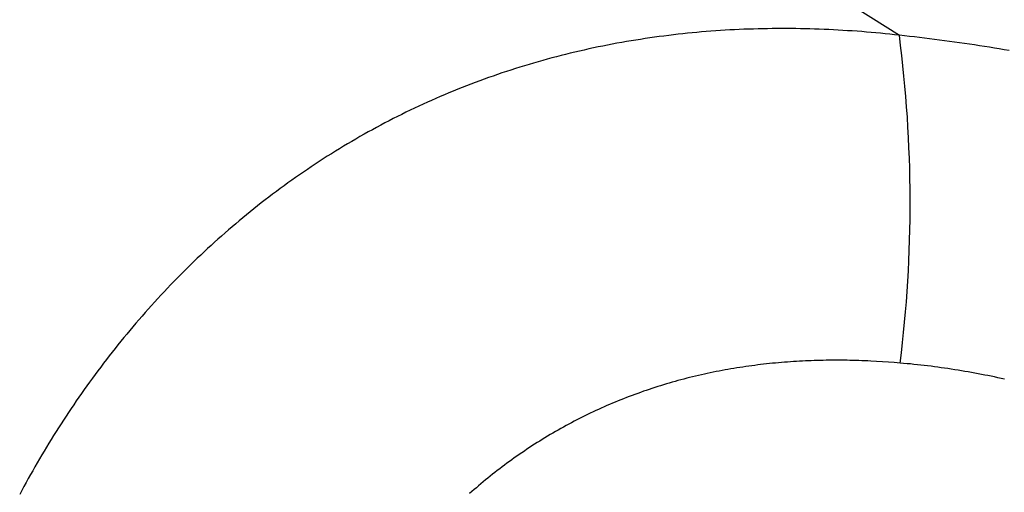
# Model space of a CAD drawing. Units: millimetres. Extents: x 0 to 841, y 0 to 594.
# Drawn here: x 713 to 716, y 514 to 516 of the extents above; entities that cross this region are included whole.
import ezdxf

# ---------------------------------------------------------------- set-up
doc = ezdxf.new("R2010")
doc.units = ezdxf.units.MM
doc.layers.add('SLD-0', color=179, linetype='Continuous')

msp = doc.modelspace()

# ---------------------------------------------------------------- linework, layer by layer
at = {"layer": 'SLD-0'}
for p, q in [((713.9498, 516.8139), (715.6532, 515.7368)), ((715.12, 515.7569), (715.1039, 515.7562)), ((715.1362, 515.7575), (715.12, 515.7569)), ((715.1524, 515.758), (715.1362, 515.7575)), ((715.1685, 515.7584), (715.1524, 515.758)), ((715.1847, 515.7588), (715.1685, 515.7584)), ((715.2008, 515.7591), (715.1847, 515.7588)), ((715.217, 515.7593), (715.2008, 515.7591)), ((715.2332, 515.7594), (715.217, 515.7593)), ((715.2493, 515.7595), (715.2332, 515.7594)), ((715.2655, 515.7595), (715.2493, 515.7595)), ((715.2817, 515.7594), (715.2655, 515.7595)), ((715.2978, 515.7592), (715.2817, 515.7594)), ((715.314, 515.7589), (715.2978, 515.7592)), ((715.3302, 515.7586), (715.314, 515.7589)), ((715.3463, 515.7582), (715.3302, 515.7586)), ((715.3625, 515.7577), (715.3463, 515.7582)), ((715.3786, 515.7572), (715.3625, 515.7577)), ((715.3948, 515.7565), (715.3786, 515.7572)), ((715.411, 515.7558), (715.3948, 515.7565)), ((714.781, 515.725), (714.7649, 515.7225)), ((714.7972, 515.7274), (714.781, 515.725)), ((714.8133, 515.7297), (714.7972, 515.7274)), ((714.8294, 515.7319), (714.8133, 515.7297)), ((714.8455, 515.734), (714.8294, 515.7319)), ((714.8617, 515.736), (714.8455, 515.734)), ((714.8778, 515.7379), (714.8617, 515.736)), ((714.8939, 515.7398), (714.8778, 515.7379)), ((714.9101, 515.7416), (714.8939, 515.7398)), ((714.9262, 515.7432), (714.9101, 515.7416)), ((714.9424, 515.7448), (714.9262, 515.7432)), ((714.9585, 515.7463), (714.9424, 515.7448)), ((714.9746, 515.7478), (714.9585, 515.7463)), ((714.9908, 515.7491), (714.9746, 515.7478)), ((715.0069, 515.7504), (714.9908, 515.7491)), ((715.0231, 515.7515), (715.0069, 515.7504)), ((715.0392, 515.7526), (715.0231, 515.7515)), ((715.0554, 515.7536), (715.0392, 515.7526)), ((715.0716, 515.7546), (715.0554, 515.7536)), ((715.0877, 515.7554), (715.0716, 515.7546)), ((715.1039, 515.7562), (715.0877, 515.7554)), ((715.4271, 515.7551), (715.411, 515.7558)), ((715.4433, 515.7542), (715.4271, 515.7551)), ((715.4594, 515.7533), (715.4433, 515.7542)), ((715.4756, 515.7523), (715.4594, 515.7533)), ((715.4918, 515.7512), (715.4756, 515.7523)), ((715.5079, 515.7501), (715.4918, 515.7512)), ((715.5241, 515.7489), (715.5079, 515.7501)), ((715.5402, 515.7476), (715.5241, 515.7489)), ((715.5564, 515.7463), (715.5402, 515.7476)), ((715.5725, 515.7449), (715.5564, 515.7463)), ((715.5887, 515.7434), (715.5725, 515.7449)), ((715.6048, 515.7418), (715.5887, 515.7434)), ((715.6209, 515.7402), (715.6048, 515.7418)), ((715.6371, 515.7385), (715.6209, 515.7402)), ((715.6532, 515.7368), (715.6371, 515.7385)), ((715.6705, 515.7348), (715.6532, 515.7368)), ((715.6878, 515.7328), (715.6705, 515.7348)), ((715.7051, 515.7308), (715.6878, 515.7328)), ((715.7224, 515.7287), (715.7051, 515.7308)), ((715.7396, 515.7266), (715.7224, 515.7287)), ((715.7569, 515.7245), (715.7396, 515.7266)), ((715.7741, 515.7223), (715.7569, 515.7245)), ((714.5879, 515.6895), (714.5719, 515.6859)), ((714.6039, 515.6929), (714.5879, 515.6895)), ((714.62, 515.6963), (714.6039, 515.6929)), ((714.6361, 515.6996), (714.62, 515.6963)), ((714.6522, 515.7028), (714.6361, 515.6996)), ((714.6683, 515.7059), (714.6522, 515.7028)), ((714.6844, 515.7089), (714.6683, 515.7059)), ((714.7005, 515.7118), (714.6844, 515.7089)), ((714.7166, 515.7146), (714.7005, 515.7118)), ((714.7327, 515.7173), (714.7166, 515.7146)), ((714.7488, 515.72), (714.7327, 515.7173)), ((714.7649, 515.7225), (714.7488, 515.72)), ((715.7913, 515.72), (715.7741, 515.7223)), ((715.8084, 515.7178), (715.7913, 515.72)), ((715.8256, 515.7154), (715.8084, 515.7178)), ((715.8427, 515.7131), (715.8256, 515.7154)), ((715.8598, 515.7107), (715.8427, 515.7131)), ((715.8769, 515.7082), (715.8598, 515.7107)), ((715.894, 515.7057), (715.8769, 515.7082)), ((715.911, 515.7032), (715.894, 515.7057)), ((715.9281, 515.7006), (715.911, 515.7032)), ((715.9451, 515.698), (715.9281, 515.7006)), ((715.9621, 515.6953), (715.9451, 515.698)), ((715.9791, 515.6926), (715.9621, 515.6953)), ((715.996, 515.6898), (715.9791, 515.6926)), ((716.013, 515.687), (715.996, 515.6898)), ((714.4608, 515.6586), (714.4451, 515.6544)), ((714.4766, 515.6628), (714.4608, 515.6586)), ((714.4924, 515.6669), (714.4766, 515.6628)), ((714.5082, 515.6709), (714.4924, 515.6669)), ((714.5241, 515.6748), (714.5082, 515.6709)), ((714.54, 515.6786), (714.5241, 515.6748)), ((714.5559, 515.6823), (714.54, 515.6786)), ((714.5719, 515.6859), (714.5559, 515.6823)), ((716.0299, 515.6842), (716.013, 515.687)), ((714.3359, 515.6222), (714.3205, 515.6173)), ((714.3514, 515.6271), (714.3359, 515.6222)), ((714.3669, 515.6319), (714.3514, 515.6271)), ((714.3825, 515.6365), (714.3669, 515.6319)), ((714.3981, 515.6411), (714.3825, 515.6365)), ((714.4137, 515.6456), (714.3981, 515.6411)), ((714.4294, 515.6501), (714.4137, 515.6456)), ((714.4451, 515.6544), (714.4294, 515.6501)), ((714.2437, 515.5912), (714.2285, 515.5857)), ((714.259, 515.5966), (714.2437, 515.5912)), ((714.2743, 515.6019), (714.259, 515.5966)), ((714.2897, 515.6071), (714.2743, 515.6019)), ((714.3051, 515.6122), (714.2897, 515.6071)), ((714.3205, 515.6173), (714.3051, 515.6122)), ((714.1528, 515.557), (714.1378, 515.551)), ((714.1679, 515.563), (714.1528, 515.557)), ((714.183, 515.5688), (714.1679, 515.563)), ((714.1981, 515.5745), (714.183, 515.5688)), ((714.2133, 515.5802), (714.1981, 515.5745)), ((714.2285, 515.5857), (714.2133, 515.5802)), ((714.0781, 515.5261), (714.0632, 515.5197)), ((714.0929, 515.5325), (714.0781, 515.5261)), ((714.1079, 515.5388), (714.0929, 515.5325)), ((714.1228, 515.5449), (714.1079, 515.5388)), ((714.1378, 515.551), (714.1228, 515.5449)), ((714.0042, 515.493), (713.9896, 515.4862)), ((714.0189, 515.4998), (714.0042, 515.493)), ((714.0337, 515.5065), (714.0189, 515.4998)), ((714.0484, 515.5132), (714.0337, 515.5065)), ((714.0632, 515.5197), (714.0484, 515.5132)), ((713.9313, 515.4577), (713.9168, 515.4504)), ((713.9458, 515.465), (713.9313, 515.4577)), ((713.9604, 515.4721), (713.9458, 515.465)), ((713.9749, 515.4792), (713.9604, 515.4721)), ((713.9896, 515.4862), (713.9749, 515.4792)), ((713.8593, 515.4202), (713.8451, 515.4125)), ((713.8737, 515.4279), (713.8593, 515.4202)), ((713.888, 515.4355), (713.8737, 515.4279)), ((713.9024, 515.443), (713.888, 515.4355)), ((713.9168, 515.4504), (713.9024, 515.443)), ((713.8025, 515.3886), (713.7883, 515.3805)), ((713.8166, 515.3967), (713.8025, 515.3886)), ((713.8308, 515.4046), (713.8166, 515.3967)), ((713.8451, 515.4125), (713.8308, 515.4046)), ((713.7462, 515.3556), (713.7322, 515.3472)), ((713.7602, 515.364), (713.7462, 515.3556)), ((713.7742, 515.3723), (713.7602, 515.364)), ((713.7883, 515.3805), (713.7742, 515.3723)), ((713.6905, 515.3212), (713.6767, 515.3124)), ((713.7044, 515.3299), (713.6905, 515.3212)), ((713.7183, 515.3386), (713.7044, 515.3299)), ((713.7322, 515.3472), (713.7183, 515.3386)), ((713.6356, 515.2854), (713.622, 515.2763)), ((713.6492, 515.2945), (713.6356, 515.2854)), ((713.663, 515.3035), (713.6492, 515.2945)), ((713.6767, 515.3124), (713.663, 515.3035)), ((713.595, 515.2578), (713.5816, 515.2484)), ((713.6085, 515.2671), (713.595, 515.2578)), ((713.622, 515.2763), (713.6085, 515.2671)), ((713.5419, 515.22), (713.5287, 515.2104)), ((713.555, 515.2295), (713.5419, 515.22)), ((713.5683, 515.239), (713.555, 515.2295)), ((713.5816, 515.2484), (713.5683, 515.239)), ((713.5027, 515.1909), (713.4897, 515.1811)), ((713.5157, 515.2007), (713.5027, 515.1909)), ((713.5287, 515.2104), (713.5157, 515.2007)), ((713.4513, 515.1512), (713.4387, 515.1412)), ((713.4641, 515.1613), (713.4513, 515.1512)), ((713.4769, 515.1712), (713.4641, 515.1613)), ((713.4897, 515.1811), (713.4769, 515.1712)), ((713.4135, 515.1208), (713.401, 515.1105)), ((713.426, 515.131), (713.4135, 515.1208)), ((713.4387, 515.1412), (713.426, 515.131)), ((713.3762, 515.0897), (713.3639, 515.0793)), ((713.3886, 515.1002), (713.3762, 515.0897)), ((713.401, 515.1105), (713.3886, 515.1002)), ((713.3274, 515.0475), (713.3154, 515.0367)), ((713.3395, 515.0581), (713.3274, 515.0475)), ((713.3517, 515.0687), (713.3395, 515.0581)), ((713.3639, 515.0793), (713.3517, 515.0687)), ((713.2915, 515.0151), (713.2796, 515.0042)), ((713.3034, 515.0259), (713.2915, 515.0151)), ((713.3154, 515.0367), (713.3034, 515.0259)), ((713.2561, 514.9821), (713.2444, 514.971)), ((713.2678, 514.9932), (713.2561, 514.9821)), ((713.2796, 515.0042), (713.2678, 514.9932)), ((713.2212, 514.9486), (713.2097, 514.9373)), ((713.2328, 514.9599), (713.2212, 514.9486)), ((713.2444, 514.971), (713.2328, 514.9599)), ((713.1869, 514.9145), (713.1755, 514.903)), ((713.1983, 514.9259), (713.1869, 514.9145)), ((713.2097, 514.9373), (713.1983, 514.9259)), ((713.153, 514.8798), (713.1419, 514.8681)), ((713.1643, 514.8914), (713.153, 514.8798)), ((713.1755, 514.903), (713.1643, 514.8914)), ((713.1198, 514.8446), (713.1088, 514.8327)), ((713.1308, 514.8564), (713.1198, 514.8446)), ((713.1419, 514.8681), (713.1308, 514.8564)), ((713.0979, 514.8208), (713.087, 514.8088)), ((713.1088, 514.8327), (713.0979, 514.8208)), ((713.0656, 514.7847), (713.0549, 514.7726)), ((713.0763, 514.7968), (713.0656, 514.7847)), ((713.087, 514.8088), (713.0763, 514.7968)), ((713.0338, 514.7482), (713.0234, 514.7359)), ((713.0443, 514.7604), (713.0338, 514.7482)), ((713.0549, 514.7726), (713.0443, 514.7604)), ((713.0027, 514.7112), (712.9924, 514.6988)), ((713.013, 514.7236), (713.0027, 514.7112)), ((713.0234, 514.7359), (713.013, 514.7236)), ((712.9822, 514.6863), (712.9721, 514.6738)), ((712.9924, 514.6988), (712.9822, 514.6863)), ((712.9521, 514.6486), (712.9422, 514.636)), ((712.9621, 514.6612), (712.9521, 514.6486)), ((712.9721, 514.6738), (712.9621, 514.6612)), ((712.9227, 514.6106), (712.913, 514.5978)), ((712.9324, 514.6233), (712.9227, 514.6106)), ((712.9422, 514.636), (712.9324, 514.6233)), ((715.1977, 514.6084), (715.1875, 514.6073)), ((715.2079, 514.6095), (715.1977, 514.6084)), ((715.2181, 514.6106), (715.2079, 514.6095)), ((715.2284, 514.6115), (715.2181, 514.6106)), ((715.2386, 514.6125), (715.2284, 514.6115)), ((715.2488, 514.6134), (715.2386, 514.6125)), ((715.259, 514.6142), (715.2488, 514.6134)), ((715.2693, 514.615), (715.259, 514.6142)), ((715.2795, 514.6157), (715.2693, 514.615)), ((715.2897, 514.6164), (715.2795, 514.6157)), ((715.2999, 514.6171), (715.2897, 514.6164)), ((715.3102, 514.6176), (715.2999, 514.6171)), ((715.3204, 514.6182), (715.3102, 514.6176)), ((715.3306, 514.6187), (715.3204, 514.6182)), ((715.3408, 514.6191), (715.3306, 514.6187)), ((715.3511, 514.6196), (715.3408, 514.6191)), ((715.3613, 514.6199), (715.3511, 514.6196)), ((715.3715, 514.6202), (715.3613, 514.6199)), ((715.3817, 514.6205), (715.3715, 514.6202)), ((715.3919, 514.6207), (715.3817, 514.6205)), ((715.4022, 514.6209), (715.3919, 514.6207)), ((715.4124, 514.621), (715.4022, 514.6209)), ((715.4226, 514.6211), (715.4124, 514.621)), ((715.4328, 514.6212), (715.4226, 514.6211)), ((715.443, 514.6212), (715.4328, 514.6212)), ((715.4532, 514.6211), (715.443, 514.6212)), ((715.4634, 514.6211), (715.4532, 514.6211)), ((715.4736, 514.6209), (715.4634, 514.6211)), ((715.4838, 514.6208), (715.4736, 514.6209)), ((715.4939, 514.6206), (715.4838, 514.6208)), ((715.5041, 514.6203), (715.4939, 514.6206)), ((715.5143, 514.62), (715.5041, 514.6203)), ((715.5245, 514.6197), (715.5143, 514.62)), ((715.5346, 514.6193), (715.5245, 514.6197)), ((715.5448, 514.6189), (715.5346, 514.6193)), ((715.5549, 514.6184), (715.5448, 514.6189)), ((715.5752, 514.6174), (715.5549, 514.6184)), ((715.5955, 514.6162), (715.5752, 514.6174)), ((715.6157, 514.6148), (715.5955, 514.6162)), ((715.6359, 514.6133), (715.6157, 514.6148)), ((715.6561, 514.6116), (715.6359, 514.6133)), ((715.6679, 514.6105), (715.6561, 514.6116)), ((715.6797, 514.6094), (715.6679, 514.6105)), ((715.6915, 514.6083), (715.6797, 514.6094)), ((715.7032, 514.6071), (715.6915, 514.6083)), ((712.9034, 514.585), (712.8939, 514.5722)), ((712.913, 514.5978), (712.9034, 514.585)), ((714.9942, 514.5758), (714.9841, 514.5736)), ((715.0043, 514.578), (714.9942, 514.5758)), ((715.0144, 514.5801), (715.0043, 514.578)), ((715.0246, 514.5821), (715.0144, 514.5801)), ((715.0347, 514.5841), (715.0246, 514.5821)), ((715.0449, 514.586), (715.0347, 514.5841)), ((715.055, 514.5879), (715.0449, 514.586)), ((715.0652, 514.5897), (715.055, 514.5879)), ((715.0754, 514.5914), (715.0652, 514.5897)), ((715.0855, 514.5931), (715.0754, 514.5914)), ((715.0957, 514.5948), (715.0855, 514.5931)), ((715.1059, 514.5964), (715.0957, 514.5948)), ((715.1161, 514.5979), (715.1059, 514.5964)), ((715.1263, 514.5994), (715.1161, 514.5979)), ((715.1365, 514.6009), (715.1263, 514.5994)), ((715.1467, 514.6023), (715.1365, 514.6009)), ((715.1569, 514.6036), (715.1467, 514.6023)), ((715.1671, 514.6049), (715.1569, 514.6036)), ((715.1773, 514.6061), (715.1671, 514.6049)), ((715.1875, 514.6073), (715.1773, 514.6061)), ((715.715, 514.6058), (715.7032, 514.6071)), ((715.7267, 514.6045), (715.715, 514.6058)), ((715.7384, 514.6032), (715.7267, 514.6045)), ((715.7501, 514.6017), (715.7384, 514.6032)), ((715.7618, 514.6003), (715.7501, 514.6017)), ((715.7734, 514.5988), (715.7618, 514.6003)), ((715.7851, 514.5972), (715.7734, 514.5988)), ((715.7967, 514.5956), (715.7851, 514.5972)), ((715.8083, 514.594), (715.7967, 514.5956)), ((715.8199, 514.5923), (715.8083, 514.594)), ((715.8314, 514.5905), (715.8199, 514.5923)), ((715.843, 514.5887), (715.8314, 514.5905)), ((715.8545, 514.5869), (715.843, 514.5887)), ((715.866, 514.585), (715.8545, 514.5869)), ((715.8774, 514.583), (715.866, 514.585)), ((715.8889, 514.5811), (715.8774, 514.583)), ((715.9003, 514.579), (715.8889, 514.5811)), ((715.9118, 514.577), (715.9003, 514.579)), ((715.9232, 514.5749), (715.9118, 514.577)), ((715.9345, 514.5727), (715.9232, 514.5749)), ((712.875, 514.5465), (712.8657, 514.5335)), ((712.8844, 514.5593), (712.875, 514.5465)), ((712.8939, 514.5722), (712.8844, 514.5593)), ((714.8638, 514.5429), (714.8539, 514.5399)), ((714.8738, 514.5457), (714.8638, 514.5429)), ((714.8837, 514.5485), (714.8738, 514.5457)), ((714.8937, 514.5513), (714.8837, 514.5485)), ((714.9037, 514.554), (714.8937, 514.5513)), ((714.9137, 514.5567), (714.9037, 514.554)), ((714.9237, 514.5592), (714.9137, 514.5567)), ((714.9337, 514.5618), (714.9237, 514.5592)), ((714.9438, 514.5643), (714.9337, 514.5618)), ((714.9538, 514.5667), (714.9438, 514.5643)), ((714.9639, 514.5691), (714.9538, 514.5667)), ((714.974, 514.5714), (714.9639, 514.5691)), ((714.9841, 514.5736), (714.974, 514.5714)), ((715.9459, 514.5705), (715.9345, 514.5727)), ((715.9572, 514.5683), (715.9459, 514.5705)), ((715.9685, 514.566), (715.9572, 514.5683)), ((715.9798, 514.5637), (715.9685, 514.566)), ((715.9911, 514.5613), (715.9798, 514.5637)), ((716.0024, 514.5589), (715.9911, 514.5613)), ((716.0136, 514.5564), (716.0024, 514.5589)), ((712.8474, 514.5076), (712.8383, 514.4946)), ((712.8565, 514.5206), (712.8474, 514.5076)), ((712.8657, 514.5335), (712.8565, 514.5206)), ((714.7556, 514.5075), (714.7458, 514.504)), ((714.7653, 514.511), (714.7556, 514.5075)), ((714.7751, 514.5145), (714.7653, 514.511)), ((714.7849, 514.5178), (714.7751, 514.5145)), ((714.7947, 514.5212), (714.7849, 514.5178)), ((714.8045, 514.5244), (714.7947, 514.5212)), ((714.8143, 514.5276), (714.8045, 514.5244)), ((714.8242, 514.5308), (714.8143, 514.5276)), ((714.8341, 514.5339), (714.8242, 514.5308)), ((714.844, 514.5369), (714.8341, 514.5339)), ((714.8539, 514.5399), (714.844, 514.5369)), ((712.8293, 514.4816), (712.8203, 514.4685)), ((712.8383, 514.4946), (712.8293, 514.4816)), ((714.6687, 514.4735), (714.6591, 514.4695)), ((714.6783, 514.4775), (714.6687, 514.4735)), ((714.6879, 514.4815), (714.6783, 514.4775)), ((714.6975, 514.4854), (714.6879, 514.4815)), ((714.7071, 514.4892), (714.6975, 514.4854)), ((714.7168, 514.493), (714.7071, 514.4892)), ((714.7264, 514.4967), (714.7168, 514.493)), ((714.7361, 514.5004), (714.7264, 514.4967)), ((714.7458, 514.504), (714.7361, 514.5004)), ((712.8027, 514.4423), (712.794, 514.4291)), ((712.8115, 514.4554), (712.8027, 514.4423)), ((712.8203, 514.4685), (712.8115, 514.4554)), ((714.5929, 514.4395), (714.5835, 514.435)), ((714.6023, 514.4439), (714.5929, 514.4395)), ((714.6117, 514.4483), (714.6023, 514.4439)), ((714.6212, 514.4527), (714.6117, 514.4483)), ((714.6306, 514.457), (714.6212, 514.4527)), ((714.6401, 514.4612), (714.6306, 514.457)), ((714.6496, 514.4654), (714.6401, 514.4612)), ((714.6591, 514.4695), (714.6496, 514.4654)), ((712.7854, 514.4159), (712.7768, 514.4027)), ((712.794, 514.4291), (712.7854, 514.4159)), ((714.5278, 514.4067), (714.5186, 514.4018)), ((714.537, 514.4116), (714.5278, 514.4067)), ((714.5463, 514.4164), (714.537, 514.4116)), ((714.5556, 514.4211), (714.5463, 514.4164)), ((714.5649, 514.4258), (714.5556, 514.4211)), ((714.5742, 514.4304), (714.5649, 514.4258)), ((714.5835, 514.435), (714.5742, 514.4304)), ((712.7599, 514.3762), (712.7516, 514.3629)), ((712.7683, 514.3895), (712.7599, 514.3762)), ((712.7768, 514.4027), (712.7683, 514.3895)), ((714.473, 514.3764), (714.464, 514.3711)), ((714.4821, 514.3816), (714.473, 514.3764)), ((714.4912, 514.3867), (714.4821, 514.3816)), ((714.5003, 514.3918), (714.4912, 514.3867)), ((714.5095, 514.3968), (714.5003, 514.3918)), ((714.5186, 514.4018), (714.5095, 514.3968)), ((712.7433, 514.3496), (712.7351, 514.3363)), ((712.7516, 514.3629), (712.7433, 514.3496)), ((714.4103, 514.3384), (714.4015, 514.3328)), ((714.4192, 514.344), (714.4103, 514.3384)), ((714.4281, 514.3496), (714.4192, 514.344)), ((714.437, 514.355), (714.4281, 514.3496)), ((714.446, 514.3605), (714.437, 514.355)), ((714.455, 514.3658), (714.446, 514.3605)), ((714.464, 514.3711), (714.455, 514.3658)), ((712.7189, 514.3095), (712.711, 514.296)), ((712.727, 514.3229), (712.7189, 514.3095)), ((712.7351, 514.3363), (712.727, 514.3229)), ((714.3665, 514.3096), (714.3578, 514.3037)), ((714.3752, 514.3155), (714.3665, 514.3096)), ((714.3839, 514.3213), (714.3752, 514.3155)), ((714.3927, 514.3271), (714.3839, 514.3213)), ((714.4015, 514.3328), (714.3927, 514.3271)), ((712.703, 514.2826), (712.6952, 514.2691)), ((712.711, 514.296), (712.703, 514.2826)), ((714.3152, 514.2736), (714.3069, 514.2675)), ((714.3237, 514.2797), (714.3152, 514.2736)), ((714.3321, 514.2858), (714.3237, 514.2797)), ((714.3407, 514.2918), (714.3321, 514.2858)), ((714.3492, 514.2978), (714.3407, 514.2918)), ((714.3578, 514.3037), (714.3492, 514.2978)), ((712.6797, 514.2421), (712.6721, 514.2285)), ((712.6874, 514.2556), (712.6797, 514.2421)), ((712.6952, 514.2691), (712.6874, 514.2556)), ((714.2737, 514.2424), (714.2656, 514.2361)), ((714.282, 514.2488), (714.2737, 514.2424)), ((714.2902, 514.255), (714.282, 514.2488)), ((714.2985, 514.2613), (714.2902, 514.255)), ((714.3069, 514.2675), (714.2985, 514.2613)), ((712.6646, 514.2149), (712.6571, 514.2013)), ((712.6721, 514.2285), (712.6646, 514.2149)), ((714.2254, 514.2037), (714.2175, 514.1971)), ((714.2333, 514.2102), (714.2254, 514.2037)), ((714.2413, 514.2168), (714.2333, 514.2102)), ((714.2494, 514.2232), (714.2413, 514.2168)), ((714.2574, 514.2297), (714.2494, 514.2232)), ((714.2656, 514.2361), (714.2574, 514.2297)), ((712.6423, 514.174), (712.635, 514.1603)), ((712.6497, 514.1877), (712.6423, 514.174)), ((712.6571, 514.2013), (712.6497, 514.1877)), ((714.1862, 514.1702), (714.1785, 514.1634)), ((714.194, 514.177), (714.1862, 514.1702)), ((714.2018, 514.1837), (714.194, 514.177)), ((714.2096, 514.1904), (714.2018, 514.1837)), ((714.2175, 514.1971), (714.2096, 514.1904))]:
    msp.add_line(p, q, dxfattribs=at)
msp.add_arc((711.2252, 515.163), 4.465, 352.9062, 7.3831, dxfattribs=at)

doc.saveas('drawing.dxf')
